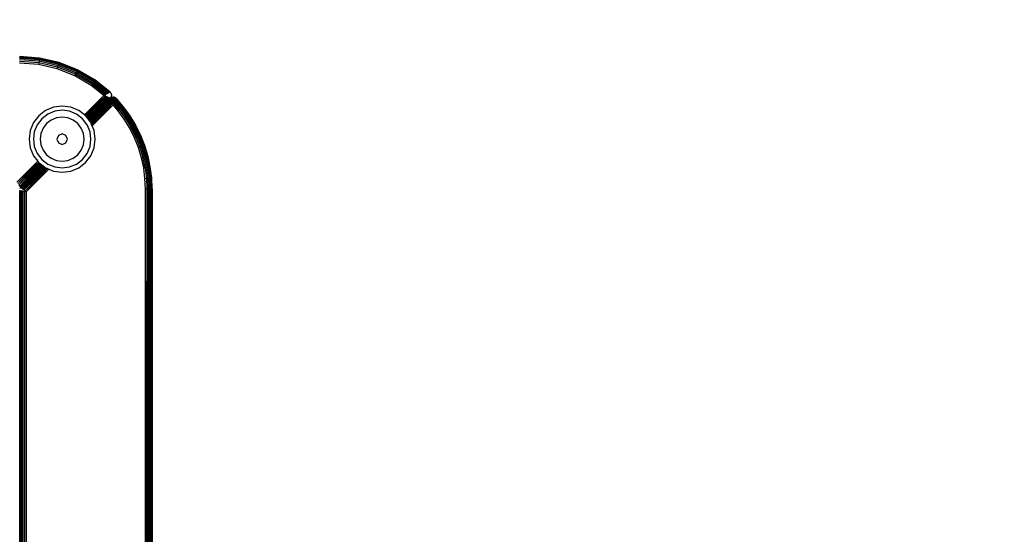
# Model space of a CAD drawing. Units: inches. Extents: x 5070 to 6060, y -3358 to -2722.
# Drawn here: x 5703 to 5726, y -3061 to -3049 of the extents above; entities that cross this region are included whole.
import ezdxf

# ---------------------------------------------------------------- set-up
doc = ezdxf.new("R2010")
doc.units = ezdxf.units.IN
doc.header["$MEASUREMENT"] = 0
doc.layers.add('VP-EQ', color=7, linetype='Continuous', true_color=0x8a3492, plot=False)
doc.styles.get("Standard").update_dxf_attribs({"font": 'arial.ttf'})
doc.dimstyles.get("Standard").update_dxf_attribs({"dimtxt": 14, "dimasz": 20, "dimexe": 20, "dimexo": 50, "dimgap": 20, "dimtad": 0, "dimdec": 0, "dimzin": 0, "dimdsep": 46, "dimtxsty": 'Standard', "dimcen": -0.09, "dimadec": 0, "dimazin": 0, "dimtfac": 1, "dimtdec": 4, "dimtofl": 0, "dimtmove": 0, "dimatfit": 3, "dimfxl": 70, "dimfxlon": 1, "dimtolj": 1, "dimtzin": 0, "dimarcsym": 0})

# ---------------------------------------------------------------- blocks, each defined once
blk = doc.blocks.new('RB2856')
at = {"layer": 'VP-EQ', "color": 0}
for p, q in [((5305.638, -3281.38), (5305.186, -3281.346)), ((5305.637, -3281.385), (5305.186, -3281.351)), ((5305.635, -3281.4), (5305.186, -3281.366)), ((5305.631, -3281.423), (5305.186, -3281.39)), ((5305.627, -3281.454), (5305.186, -3281.421)), ((5305.621, -3281.49), (5305.186, -3281.457)), ((5305.627, -3281.454), (5305.621, -3281.49)), ((5305.631, -3281.423), (5305.627, -3281.454)), ((5306.057, -3281.553), (5305.627, -3281.454)), ((5305.635, -3281.4), (5305.631, -3281.423)), ((5306.066, -3281.523), (5305.631, -3281.423)), ((5305.637, -3281.385), (5305.635, -3281.4)), ((5306.073, -3281.501), (5305.635, -3281.4)), ((5305.638, -3281.38), (5305.637, -3281.385)), ((5306.078, -3281.486), (5305.637, -3281.385)), ((5306.079, -3281.482), (5305.638, -3281.38)), ((5305.615, -3281.528), (5305.186, -3281.496)), ((5305.621, -3281.49), (5305.615, -3281.528)), ((5306.034, -3281.625), (5305.615, -3281.528)), ((5306.046, -3281.588), (5305.621, -3281.49)), ((5306.034, -3281.625), (5306.046, -3281.588)), ((5306.434, -3281.783), (5306.034, -3281.625)), ((5306.046, -3281.588), (5306.057, -3281.553)), ((5306.451, -3281.748), (5306.046, -3281.588)), ((5306.057, -3281.553), (5306.066, -3281.523)), ((5306.467, -3281.716), (5306.057, -3281.553)), ((5306.066, -3281.523), (5306.073, -3281.501)), ((5306.481, -3281.688), (5306.066, -3281.523)), ((5306.073, -3281.501), (5306.078, -3281.486)), ((5306.491, -3281.667), (5306.073, -3281.501)), ((5306.079, -3281.482), (5306.078, -3281.486)), ((5306.498, -3281.653), (5306.078, -3281.486)), ((5306.5, -3281.649), (5306.079, -3281.482)), ((5306.467, -3281.716), (5306.481, -3281.688)), ((5306.481, -3281.688), (5306.491, -3281.667)), ((5306.481, -3281.688), (5306.866, -3281.913)), ((5306.491, -3281.667), (5306.498, -3281.653)), ((5306.491, -3281.667), (5306.88, -3281.894)), ((5306.5, -3281.649), (5306.498, -3281.653)), ((5306.498, -3281.653), (5306.888, -3281.881)), ((5306.891, -3281.877), (5306.5, -3281.649)), ((5306.434, -3281.783), (5306.451, -3281.748)), ((5306.806, -3282), (5306.434, -3281.783)), ((5306.451, -3281.748), (5306.467, -3281.716)), ((5306.451, -3281.748), (5306.828, -3281.968)), ((5306.467, -3281.716), (5306.848, -3281.939)), ((5306.866, -3281.913), (5306.848, -3281.939)), ((5306.88, -3281.894), (5306.866, -3281.913)), ((5307.171, -3282.185), (5306.866, -3281.913)), ((5307.188, -3282.176), (5306.866, -3281.913)), ((5306.866, -3281.913), (5307.209, -3282.165)), ((5306.88, -3281.894), (5306.888, -3281.881)), ((5307.215, -3282.162), (5306.88, -3281.894)), ((5307.209, -3282.165), (5306.88, -3281.894)), ((5306.891, -3281.877), (5306.888, -3281.881)), ((5307.228, -3282.155), (5306.888, -3281.881)), ((5306.888, -3281.881), (5307.215, -3282.162)), ((5307.228, -3282.155), (5306.891, -3281.877)), ((5307.233, -3282.152), (5306.891, -3281.877)), ((5306.806, -3282), (5306.817, -3281.983)), ((5307.093, -3282.227), (5306.806, -3282)), ((5306.817, -3281.983), (5306.828, -3281.968)), ((5306.817, -3281.983), (5306.9, -3282.039)), ((5306.848, -3281.939), (5306.828, -3281.968)), ((5307.118, -3282.213), (5306.828, -3281.968)), ((5306.828, -3281.968), (5307.141, -3282.201)), ((5306.828, -3281.968), (5306.9, -3282.039)), ((5307.16, -3282.191), (5306.848, -3281.939)), ((5307.141, -3282.201), (5306.848, -3281.939)), ((5306.848, -3281.939), (5307.171, -3282.185)), ((5306.9, -3282.039), (5307.093, -3282.227)), ((5306.654, -3282.667), (5307.093, -3282.227)), ((5306.662, -3282.673), (5307.125, -3282.242)), ((5306.681, -3282.688), (5307.125, -3282.242)), ((5306.681, -3282.688), (5307.129, -3282.244)), ((5306.683, -3282.691), (5307.129, -3282.244)), ((5306.686, -3282.695), (5307.142, -3282.251)), ((5306.688, -3282.698), (5307.154, -3282.257)), ((5306.691, -3282.702), (5307.154, -3282.257)), ((5306.699, -3282.712), (5307.154, -3282.257)), ((5306.703, -3282.717), (5307.17, -3282.269)), ((5306.707, -3282.723), (5307.17, -3282.269)), ((5306.709, -3282.725), (5307.177, -3282.275)), ((5306.713, -3282.73), (5307.177, -3282.275)), ((5306.717, -3282.735), (5307.177, -3282.275)), ((5306.719, -3282.738), (5307.183, -3282.281)), ((5306.721, -3282.74), (5307.183, -3282.281)), ((5306.723, -3282.744), (5307.183, -3282.281)), ((5306.727, -3282.748), (5307.204, -3282.281)), ((5306.731, -3282.754), (5307.204, -3282.281)), ((5306.733, -3282.756), (5307.201, -3282.296)), ((5306.735, -3282.759), (5307.201, -3282.296)), ((5307.201, -3282.296), (5306.738, -3282.763)), ((5306.74, -3282.766), (5307.208, -3282.302)), ((5306.742, -3282.768), (5307.208, -3282.302)), ((5306.744, -3282.771), (5307.216, -3282.309)), ((5306.748, -3282.776), (5307.216, -3282.309)), ((5306.751, -3282.78), (5307.216, -3282.309)), ((5306.751, -3282.78), (5307.22, -3282.312)), ((5306.754, -3282.784), (5307.22, -3282.312)), ((5306.756, -3282.786), (5307.224, -3282.317)), ((5306.759, -3282.791), (5307.224, -3282.317)), ((5306.761, -3282.793), (5307.231, -3282.323)), ((5306.763, -3282.796), (5307.231, -3282.323)), ((5306.767, -3282.8), (5307.231, -3282.323)), ((5306.769, -3282.804), (5307.231, -3282.323)), ((5306.772, -3282.808), (5307.243, -3282.337)), ((5306.78, -3282.818), (5307.243, -3282.337)), ((5306.783, -3282.822), (5307.252, -3282.335)), ((5306.783, -3282.822), (5307.243, -3282.337)), ((5306.785, -3282.824), (5307.253, -3282.348)), ((5306.787, -3282.827), (5307.259, -3282.355)), ((5306.793, -3282.834), (5307.259, -3282.355)), ((5306.799, -3282.843), (5307.259, -3282.355)), ((5307.093, -3282.227), (5307.111, -3282.217)), ((5307.125, -3282.242), (5307.093, -3282.227)), ((5307.111, -3282.217), (5307.118, -3282.213)), ((5307.111, -3282.217), (5307.142, -3282.251)), ((5307.118, -3282.213), (5307.141, -3282.201)), ((5307.129, -3282.244), (5307.125, -3282.242)), ((5307.142, -3282.251), (5307.129, -3282.244)), ((5307.16, -3282.191), (5307.141, -3282.201)), ((5307.154, -3282.257), (5307.142, -3282.251)), ((5307.173, -3282.266), (5307.154, -3282.257)), ((5307.167, -3282.187), (5307.16, -3282.191)), ((5307.171, -3282.185), (5307.167, -3282.187)), ((5307.17, -3282.269), (5307.173, -3282.266)), ((5307.171, -3282.185), (5307.188, -3282.176)), ((5307.182, -3282.27), (5307.173, -3282.266)), ((5307.173, -3282.266), (5307.177, -3282.275)), ((5307.177, -3282.275), (5307.182, -3282.27)), ((5307.177, -3282.275), (5307.183, -3282.281)), ((5307.19, -3282.274), (5307.182, -3282.27)), ((5307.183, -3282.281), (5307.19, -3282.274)), ((5307.209, -3282.165), (5307.188, -3282.176)), ((5307.204, -3282.281), (5307.19, -3282.274)), ((5307.212, -3282.285), (5307.201, -3282.296)), ((5307.201, -3282.296), (5307.208, -3282.302)), ((5307.212, -3282.285), (5307.204, -3282.281)), ((5307.208, -3282.302), (5307.218, -3282.288)), ((5307.208, -3282.302), (5307.221, -3282.289)), ((5307.208, -3282.302), (5307.216, -3282.309)), ((5307.209, -3282.165), (5307.215, -3282.162)), ((5307.218, -3282.288), (5307.212, -3282.285)), ((5307.228, -3282.155), (5307.215, -3282.162)), ((5307.216, -3282.309), (5307.231, -3282.294)), ((5307.216, -3282.309), (5307.22, -3282.312)), ((5307.221, -3282.289), (5307.218, -3282.288)), ((5307.22, -3282.312), (5307.236, -3282.301)), ((5307.22, -3282.312), (5307.224, -3282.317)), ((5307.231, -3282.294), (5307.221, -3282.289)), ((5307.224, -3282.317), (5307.237, -3282.303)), ((5307.233, -3282.152), (5307.228, -3282.155)), ((5307.236, -3282.296), (5307.231, -3282.294)), ((5307.231, -3282.323), (5307.242, -3282.313)), ((5307.231, -3282.323), (5307.243, -3282.316)), ((5307.231, -3282.323), (5307.243, -3282.337)), ((5307.233, -3282.152), (5307.248, -3282.17)), ((5307.236, -3282.296), (5307.25, -3282.278)), ((5307.253, -3282.284), (5307.236, -3282.296)), ((5307.253, -3282.287), (5307.236, -3282.296)), ((5307.255, -3282.291), (5307.236, -3282.301)), ((5307.236, -3282.301), (5307.236, -3282.296)), ((5307.237, -3282.303), (5307.255, -3282.291)), ((5307.237, -3282.303), (5307.242, -3282.313)), ((5307.255, -3282.291), (5307.242, -3282.313)), ((5307.242, -3282.313), (5307.258, -3282.304)), ((5307.242, -3282.313), (5307.26, -3282.308)), ((5307.242, -3282.313), (5307.243, -3282.316)), ((5307.243, -3282.316), (5307.26, -3282.308)), ((5307.243, -3282.316), (5307.25, -3282.33)), ((5307.243, -3282.337), (5307.25, -3282.33)), ((5307.248, -3282.17), (5307.259, -3282.19)), ((5307.25, -3282.278), (5307.26, -3282.258)), ((5307.26, -3282.308), (5307.25, -3282.33)), ((5307.25, -3282.33), (5307.252, -3282.335)), ((5307.25, -3282.33), (5307.267, -3282.331)), ((5307.252, -3282.335), (5307.267, -3282.331)), ((5307.252, -3282.335), (5307.257, -3282.344)), ((5307.252, -3282.335), (5307.27, -3282.341)), ((5307.273, -3282.274), (5307.253, -3282.284)), ((5307.253, -3282.287), (5307.274, -3282.278)), ((5307.274, -3282.278), (5307.253, -3282.284)), ((5307.275, -3282.283), (5307.253, -3282.287)), ((5307.253, -3282.287), (5307.253, -3282.284)), ((5307.255, -3282.291), (5307.253, -3282.287)), ((5307.253, -3282.348), (5307.257, -3282.344)), ((5307.253, -3282.348), (5307.259, -3282.355)), ((5307.255, -3282.291), (5307.275, -3282.283)), ((5307.255, -3282.291), (5307.258, -3282.304)), ((5307.255, -3282.291), (5307.277, -3282.298)), ((5307.257, -3282.344), (5307.27, -3282.341)), ((5307.257, -3282.344), (5307.261, -3282.353)), ((5307.258, -3282.304), (5307.277, -3282.298)), ((5307.258, -3282.304), (5307.278, -3282.303)), ((5307.258, -3282.304), (5307.26, -3282.308)), ((5307.259, -3282.19), (5307.264, -3282.212)), ((5307.259, -3282.355), (5307.261, -3282.353)), ((5307.26, -3282.258), (5307.265, -3282.235)), ((5307.278, -3282.303), (5307.26, -3282.308)), ((5307.26, -3282.308), (5307.267, -3282.331)), ((5307.26, -3282.308), (5307.282, -3282.328)), ((5307.27, -3282.341), (5307.261, -3282.353)), ((5307.272, -3282.375), (5307.261, -3282.353)), ((5307.264, -3282.212), (5307.265, -3282.235)), ((5307.267, -3282.331), (5307.282, -3282.328)), ((5307.267, -3282.331), (5307.27, -3282.341)), ((5307.267, -3282.331), (5307.284, -3282.339)), ((5307.27, -3282.341), (5307.284, -3282.339)), ((5307.291, -3282.374), (5307.27, -3282.341)), ((5307.281, -3282.374), (5307.27, -3282.341)), ((5307.296, -3282.27), (5307.273, -3282.274)), ((5307.296, -3282.274), (5307.273, -3282.274)), ((5307.274, -3282.278), (5307.273, -3282.274)), ((5307.274, -3282.278), (5307.296, -3282.274)), ((5307.296, -3282.279), (5307.274, -3282.278)), ((5307.275, -3282.283), (5307.274, -3282.278)), ((5307.275, -3282.283), (5307.296, -3282.279)), ((5307.275, -3282.283), (5307.277, -3282.298)), ((5307.275, -3282.283), (5307.297, -3282.295)), ((5307.277, -3282.298), (5307.297, -3282.295)), ((5307.277, -3282.298), (5307.278, -3282.303)), ((5307.277, -3282.298), (5307.297, -3282.3)), ((5307.297, -3282.3), (5307.278, -3282.303)), ((5307.278, -3282.303), (5307.282, -3282.328)), ((5307.278, -3282.303), (5307.298, -3282.327)), ((5307.282, -3282.328), (5307.298, -3282.327)), ((5307.282, -3282.328), (5307.284, -3282.339)), ((5307.282, -3282.328), (5307.299, -3282.338)), ((5307.284, -3282.339), (5307.299, -3282.338)), ((5307.301, -3282.374), (5307.284, -3282.339)), ((5307.291, -3282.374), (5307.284, -3282.339)), ((5307.319, -3282.27), (5307.296, -3282.27)), ((5307.296, -3282.274), (5307.296, -3282.27)), ((5307.296, -3282.274), (5307.318, -3282.274)), ((5307.296, -3282.279), (5307.296, -3282.274)), ((5307.296, -3282.279), (5307.297, -3282.295)), ((5307.296, -3282.279), (5307.318, -3282.279)), ((5307.297, -3282.295), (5307.297, -3282.3)), ((5307.297, -3282.295), (5307.317, -3282.295)), ((5307.316, -3282.301), (5307.297, -3282.3)), ((5307.297, -3282.3), (5307.298, -3282.327)), ((5307.298, -3282.327), (5307.299, -3282.338)), ((5307.298, -3282.327), (5307.314, -3282.327)), ((5307.299, -3282.338), (5307.313, -3282.338)), ((5307.301, -3282.374), (5307.299, -3282.338)), ((5307.31, -3282.374), (5307.313, -3282.338)), ((5307.314, -3282.327), (5307.313, -3282.338)), ((5307.32, -3282.374), (5307.313, -3282.338)), ((5307.313, -3282.338), (5307.328, -3282.34)), ((5307.316, -3282.301), (5307.314, -3282.327)), ((5307.314, -3282.327), (5307.328, -3282.34)), ((5307.314, -3282.327), (5307.33, -3282.329)), ((5307.317, -3282.295), (5307.316, -3282.301)), ((5307.335, -3282.304), (5307.316, -3282.301)), ((5307.316, -3282.301), (5307.33, -3282.329)), ((5307.318, -3282.279), (5307.317, -3282.295)), ((5307.317, -3282.295), (5307.335, -3282.304)), ((5307.317, -3282.295), (5307.336, -3282.299)), ((5307.318, -3282.274), (5307.319, -3282.27)), ((5307.339, -3282.284), (5307.318, -3282.274)), ((5307.318, -3282.274), (5307.34, -3282.279)), ((5307.318, -3282.279), (5307.318, -3282.274)), ((5307.318, -3282.279), (5307.336, -3282.299)), ((5307.318, -3282.279), (5307.339, -3282.284)), ((5307.341, -3282.276), (5307.319, -3282.27)), ((5307.34, -3282.279), (5307.319, -3282.27)), ((5307.32, -3282.374), (5307.328, -3282.34)), ((5307.33, -3282.329), (5307.328, -3282.34)), ((5307.33, -3282.375), (5307.328, -3282.34)), ((5307.328, -3282.34), (5307.342, -3282.342)), ((5307.335, -3282.304), (5307.33, -3282.329)), ((5307.33, -3282.329), (5307.342, -3282.342)), ((5307.33, -3282.329), (5307.346, -3282.332)), ((5307.33, -3282.375), (5307.342, -3282.342)), ((5307.33, -3282.375), (5307.35, -3282.355)), ((5307.336, -3282.299), (5307.335, -3282.304)), ((5307.353, -3282.31), (5307.335, -3282.304)), ((5307.335, -3282.304), (5307.346, -3282.332)), ((5307.339, -3282.284), (5307.336, -3282.299)), ((5307.336, -3282.299), (5307.353, -3282.31)), ((5307.336, -3282.299), (5307.355, -3282.306)), ((5307.339, -3282.284), (5307.34, -3282.279)), ((5307.339, -3282.284), (5307.355, -3282.306)), ((5307.339, -3282.284), (5307.359, -3282.293)), ((5307.35, -3282.355), (5307.339, -3282.376)), ((5307.34, -3282.279), (5307.341, -3282.276)), ((5307.359, -3282.293), (5307.34, -3282.279)), ((5307.34, -3282.279), (5307.36, -3282.289)), ((5307.361, -3282.286), (5307.341, -3282.276)), ((5307.36, -3282.289), (5307.341, -3282.276)), ((5307.346, -3282.332), (5307.342, -3282.342)), ((5307.35, -3282.355), (5307.342, -3282.342)), ((5307.342, -3282.342), (5307.355, -3282.346)), ((5307.353, -3282.31), (5307.346, -3282.332)), ((5307.346, -3282.332), (5307.369, -3282.319)), ((5307.346, -3282.332), (5307.355, -3282.346)), ((5307.359, -3282.338), (5307.346, -3282.332)), ((5307.355, -3282.346), (5307.35, -3282.355)), ((5307.355, -3282.306), (5307.353, -3282.31)), ((5307.353, -3282.31), (5307.369, -3282.319)), ((5307.359, -3282.293), (5307.355, -3282.306)), ((5307.355, -3282.306), (5307.369, -3282.319)), ((5307.355, -3282.306), (5307.371, -3282.315)), ((5307.359, -3282.338), (5307.355, -3282.346)), ((5307.49, -3282.517), (5307.355, -3282.346)), ((5307.355, -3282.346), (5307.421, -3282.413)), ((5307.359, -3282.293), (5307.36, -3282.289)), ((5307.359, -3282.293), (5307.371, -3282.315)), ((5307.359, -3282.293), (5307.376, -3282.306)), ((5307.369, -3282.319), (5307.359, -3282.338)), ((5307.421, -3282.413), (5307.359, -3282.338)), ((5307.359, -3282.338), (5307.456, -3282.433)), ((5307.359, -3282.338), (5307.508, -3282.502)), ((5307.36, -3282.289), (5307.361, -3282.286)), ((5307.376, -3282.306), (5307.36, -3282.289)), ((5307.36, -3282.289), (5307.379, -3282.301)), ((5307.379, -3282.301), (5307.361, -3282.286)), ((5307.371, -3282.315), (5307.369, -3282.319)), ((5307.369, -3282.319), (5307.414, -3282.364)), ((5307.456, -3282.433), (5307.369, -3282.319)), ((5307.376, -3282.306), (5307.371, -3282.315)), ((5307.414, -3282.364), (5307.371, -3282.315)), ((5307.379, -3282.301), (5307.376, -3282.306)), ((5307.376, -3282.306), (5307.422, -3282.355)), ((5307.462, -3282.414), (5307.376, -3282.306)), ((5307.422, -3282.355), (5307.379, -3282.301)), ((5307.414, -3282.364), (5307.462, -3282.414)), ((5307.422, -3282.355), (5307.445, -3282.382)), ((5305.775, -3282.568), (5305.619, -3282.687)), ((5305.956, -3282.493), (5305.775, -3282.568)), ((5305.981, -3282.587), (5305.823, -3282.652)), ((5306.15, -3282.468), (5305.956, -3282.493)), ((5306.15, -3282.565), (5305.981, -3282.587)), ((5306.344, -3282.493), (5306.15, -3282.468)), ((5306.319, -3282.587), (5306.15, -3282.565)), ((5306.476, -3282.652), (5306.319, -3282.587)), ((5306.525, -3282.568), (5306.344, -3282.493)), ((5306.654, -3282.667), (5306.525, -3282.568)), ((5306.803, -3282.851), (5307.272, -3282.375)), ((5306.803, -3282.851), (5307.274, -3282.379)), ((5306.808, -3282.864), (5307.274, -3282.379)), ((5306.81, -3282.87), (5307.274, -3282.379)), ((5306.812, -3282.874), (5307.274, -3282.379)), ((5306.814, -3282.877), (5307.28, -3282.392)), ((5306.816, -3282.883), (5307.289, -3282.41)), ((5306.826, -3282.908), (5307.289, -3282.41)), ((5306.826, -3282.908), (5307.29, -3282.413)), ((5307.304, -3282.441), (5306.83, -3282.916)), ((5307.272, -3282.375), (5307.274, -3282.379)), ((5307.272, -3282.375), (5307.276, -3282.375)), ((5307.276, -3282.375), (5307.274, -3282.379)), ((5307.274, -3282.379), (5307.28, -3282.392)), ((5307.285, -3282.384), (5307.274, -3282.379)), ((5307.276, -3282.375), (5307.281, -3282.374)), ((5307.28, -3282.392), (5307.289, -3282.41)), ((5307.28, -3282.392), (5307.287, -3282.392)), ((5307.281, -3282.374), (5307.291, -3282.374)), ((5307.285, -3282.384), (5307.281, -3282.374)), ((5307.294, -3282.392), (5307.285, -3282.384)), ((5307.287, -3282.392), (5307.285, -3282.384)), ((5307.287, -3282.392), (5307.289, -3282.41)), ((5307.287, -3282.392), (5307.298, -3282.413)), ((5307.287, -3282.392), (5307.294, -3282.392)), ((5307.287, -3282.392), (5307.291, -3282.392)), ((5307.289, -3282.41), (5307.29, -3282.413)), ((5307.289, -3282.41), (5307.294, -3282.413)), ((5307.29, -3282.413), (5307.304, -3282.441)), ((5307.29, -3282.413), (5307.294, -3282.413)), ((5307.301, -3282.392), (5307.291, -3282.374)), ((5307.291, -3282.374), (5307.301, -3282.374)), ((5307.294, -3282.392), (5307.291, -3282.374)), ((5307.291, -3282.392), (5307.295, -3282.396)), ((5307.294, -3282.392), (5307.301, -3282.392)), ((5307.294, -3282.392), (5307.295, -3282.396)), ((5307.304, -3282.441), (5307.294, -3282.413)), ((5307.294, -3282.413), (5307.298, -3282.413)), ((5307.295, -3282.396), (5307.298, -3282.413)), ((5307.295, -3282.396), (5307.302, -3282.404)), ((5307.304, -3282.441), (5307.298, -3282.413)), ((5307.298, -3282.413), (5307.303, -3282.413)), ((5307.301, -3282.374), (5307.31, -3282.374)), ((5307.301, -3282.392), (5307.301, -3282.374)), ((5307.301, -3282.392), (5307.309, -3282.392)), ((5307.301, -3282.392), (5307.302, -3282.404)), ((5307.302, -3282.404), (5307.303, -3282.413)), ((5307.302, -3282.404), (5307.307, -3282.41)), ((5307.303, -3282.413), (5307.307, -3282.413)), ((5307.304, -3282.441), (5307.303, -3282.413)), ((5307.304, -3282.441), (5307.307, -3282.413)), ((5307.304, -3282.441), (5307.313, -3282.417)), ((5307.316, -3282.42), (5307.304, -3282.441)), ((5307.307, -3282.444), (5307.304, -3282.441)), ((5307.309, -3282.392), (5307.307, -3282.41)), ((5307.307, -3282.41), (5307.307, -3282.413)), ((5307.307, -3282.41), (5307.311, -3282.414)), ((5307.307, -3282.413), (5307.311, -3282.414)), ((5307.417, -3282.575), (5307.307, -3282.444)), ((5307.307, -3282.444), (5307.443, -3282.554)), ((5307.309, -3282.392), (5307.31, -3282.374)), ((5307.309, -3282.392), (5307.316, -3282.392)), ((5307.316, -3282.392), (5307.31, -3282.374)), ((5307.31, -3282.374), (5307.32, -3282.374)), ((5307.316, -3282.392), (5307.311, -3282.414)), ((5307.311, -3282.414), (5307.315, -3282.414)), ((5307.313, -3282.417), (5307.311, -3282.414)), ((5307.316, -3282.392), (5307.315, -3282.414)), ((5307.323, -3282.393), (5307.315, -3282.414)), ((5307.33, -3282.393), (5307.315, -3282.414)), ((5307.315, -3282.414), (5307.318, -3282.415)), ((5307.316, -3282.42), (5307.315, -3282.414)), ((5307.316, -3282.392), (5307.32, -3282.374)), ((5307.316, -3282.392), (5307.323, -3282.393)), ((5307.318, -3282.415), (5307.316, -3282.42)), ((5307.33, -3282.393), (5307.318, -3282.415)), ((5307.318, -3282.415), (5307.423, -3282.525)), ((5307.323, -3282.393), (5307.32, -3282.374)), ((5307.32, -3282.374), (5307.33, -3282.375)), ((5307.323, -3282.393), (5307.33, -3282.375)), ((5307.323, -3282.393), (5307.337, -3282.381)), ((5307.33, -3282.393), (5307.323, -3282.393)), ((5307.339, -3282.376), (5307.33, -3282.375)), ((5307.337, -3282.381), (5307.33, -3282.375)), ((5307.337, -3282.381), (5307.33, -3282.393)), ((5307.447, -3282.551), (5307.33, -3282.393)), ((5307.33, -3282.393), (5307.423, -3282.48)), ((5307.33, -3282.393), (5307.468, -3282.534)), ((5307.423, -3282.525), (5307.33, -3282.393)), ((5307.339, -3282.376), (5307.337, -3282.381)), ((5307.339, -3282.376), (5307.49, -3282.517)), ((5307.423, -3282.48), (5307.339, -3282.376)), ((5307.443, -3282.554), (5307.417, -3282.575)), ((5307.557, -3282.768), (5307.417, -3282.575)), ((5307.421, -3282.413), (5307.508, -3282.502)), ((5307.468, -3282.534), (5307.423, -3282.48)), ((5307.423, -3282.525), (5307.433, -3282.54)), ((5307.433, -3282.54), (5307.447, -3282.551)), ((5307.443, -3282.554), (5307.433, -3282.54)), ((5307.447, -3282.551), (5307.443, -3282.554)), ((5307.443, -3282.554), (5307.585, -3282.75)), ((5307.534, -3282.481), (5307.445, -3282.382)), ((5307.531, -3282.484), (5307.445, -3282.382)), ((5307.468, -3282.534), (5307.447, -3282.551)), ((5307.508, -3282.502), (5307.456, -3282.433)), ((5307.522, -3282.491), (5307.462, -3282.414)), ((5307.49, -3282.517), (5307.468, -3282.534)), ((5307.468, -3282.534), (5307.612, -3282.732)), ((5307.508, -3282.502), (5307.49, -3282.517)), ((5307.49, -3282.517), (5307.635, -3282.716)), ((5307.522, -3282.491), (5307.508, -3282.502)), ((5307.508, -3282.502), (5307.655, -3282.703)), ((5307.531, -3282.484), (5307.522, -3282.491)), ((5307.522, -3282.491), (5307.67, -3282.693)), ((5307.531, -3282.484), (5307.534, -3282.481)), ((5307.531, -3282.484), (5307.679, -3282.687)), ((5307.682, -3282.685), (5307.534, -3282.481)), ((5305.619, -3282.687), (5305.5, -3282.843)), ((5305.688, -3282.756), (5305.585, -3282.891)), ((5305.823, -3282.652), (5305.688, -3282.756)), ((5305.9, -3282.785), (5305.797, -3282.864)), ((5306.02, -3282.735), (5305.9, -3282.785)), ((5306.15, -3282.718), (5306.02, -3282.735)), ((5306.279, -3282.735), (5306.15, -3282.718)), ((5306.399, -3282.785), (5306.279, -3282.735)), ((5306.503, -3282.864), (5306.399, -3282.785)), ((5306.611, -3282.756), (5306.476, -3282.652)), ((5306.715, -3282.891), (5306.611, -3282.756)), ((5306.662, -3282.673), (5306.654, -3282.667)), ((5306.681, -3282.688), (5306.662, -3282.673)), ((5306.683, -3282.691), (5306.681, -3282.688)), ((5306.686, -3282.695), (5306.683, -3282.691)), ((5306.688, -3282.698), (5306.686, -3282.695)), ((5306.691, -3282.702), (5306.688, -3282.698)), ((5306.699, -3282.712), (5306.691, -3282.702)), ((5306.703, -3282.717), (5306.699, -3282.712)), ((5306.707, -3282.723), (5306.703, -3282.717)), ((5306.709, -3282.725), (5306.707, -3282.723)), ((5306.713, -3282.73), (5306.709, -3282.725)), ((5306.717, -3282.735), (5306.713, -3282.73)), ((5306.719, -3282.738), (5306.717, -3282.735)), ((5306.721, -3282.74), (5306.719, -3282.738)), ((5306.723, -3282.744), (5306.721, -3282.74)), ((5306.727, -3282.748), (5306.723, -3282.744)), ((5306.731, -3282.754), (5306.727, -3282.748)), ((5306.733, -3282.756), (5306.731, -3282.754)), ((5306.735, -3282.759), (5306.733, -3282.756)), ((5306.738, -3282.763), (5306.735, -3282.759)), ((5306.74, -3282.766), (5306.738, -3282.763)), ((5306.742, -3282.768), (5306.74, -3282.766)), ((5306.744, -3282.771), (5306.742, -3282.768)), ((5306.748, -3282.776), (5306.744, -3282.771)), ((5306.751, -3282.78), (5306.748, -3282.776)), ((5306.754, -3282.784), (5306.751, -3282.78)), ((5306.756, -3282.786), (5306.754, -3282.784)), ((5306.759, -3282.791), (5306.756, -3282.786)), ((5306.761, -3282.793), (5306.759, -3282.791)), ((5306.763, -3282.796), (5306.761, -3282.793)), ((5306.767, -3282.8), (5306.763, -3282.796)), ((5306.769, -3282.804), (5306.767, -3282.8)), ((5306.772, -3282.808), (5306.769, -3282.804)), ((5306.78, -3282.818), (5306.772, -3282.808)), ((5307.557, -3282.768), (5307.585, -3282.75)), ((5307.681, -3282.972), (5307.557, -3282.768)), ((5307.585, -3282.75), (5307.612, -3282.732)), ((5307.585, -3282.75), (5307.711, -3282.956)), ((5307.612, -3282.732), (5307.635, -3282.716)), ((5307.612, -3282.732), (5307.738, -3282.941)), ((5307.635, -3282.716), (5307.655, -3282.703)), ((5307.635, -3282.716), (5307.763, -3282.927)), ((5307.655, -3282.703), (5307.67, -3282.693)), ((5307.655, -3282.703), (5307.784, -3282.916)), ((5307.67, -3282.693), (5307.679, -3282.687)), ((5307.67, -3282.693), (5307.8, -3282.907)), ((5307.682, -3282.685), (5307.679, -3282.687)), ((5307.679, -3282.687), (5307.808, -3282.903)), ((5307.813, -3282.9), (5307.682, -3282.685)), ((5305.425, -3283.023), (5305.4, -3283.218)), ((5305.5, -3282.843), (5305.425, -3283.023)), ((5305.585, -3282.891), (5305.519, -3283.049)), ((5305.717, -3282.968), (5305.667, -3283.088)), ((5305.797, -3282.864), (5305.717, -3282.968)), ((5306.582, -3282.968), (5306.503, -3282.864)), ((5306.632, -3283.088), (5306.582, -3282.968)), ((5306.78, -3283.049), (5306.715, -3282.891)), ((5306.783, -3282.822), (5306.78, -3282.818)), ((5306.785, -3282.824), (5306.783, -3282.822)), ((5306.787, -3282.827), (5306.785, -3282.824)), ((5306.793, -3282.834), (5306.787, -3282.827)), ((5306.799, -3282.843), (5306.793, -3282.834)), ((5306.803, -3282.851), (5306.799, -3282.843)), ((5306.808, -3282.864), (5306.803, -3282.851)), ((5306.81, -3282.87), (5306.808, -3282.864)), ((5306.812, -3282.874), (5306.81, -3282.87)), ((5306.814, -3282.877), (5306.812, -3282.874)), ((5306.816, -3282.883), (5306.814, -3282.877)), ((5306.826, -3282.908), (5306.816, -3282.883)), ((5306.83, -3282.916), (5306.826, -3282.908)), ((5306.874, -3283.023), (5306.83, -3282.916)), ((5306.9, -3283.218), (5306.874, -3283.023)), ((5307.681, -3282.972), (5307.711, -3282.956)), ((5307.788, -3283.187), (5307.681, -3282.972)), ((5307.711, -3282.956), (5307.738, -3282.941)), ((5307.818, -3283.173), (5307.711, -3282.956)), ((5307.738, -3282.941), (5307.763, -3282.927)), ((5307.847, -3283.16), (5307.738, -3282.941)), ((5307.763, -3282.927), (5307.784, -3282.916)), ((5307.873, -3283.149), (5307.763, -3282.927)), ((5307.784, -3282.916), (5307.8, -3282.907)), ((5307.895, -3283.139), (5307.784, -3282.916)), ((5307.8, -3282.907), (5307.808, -3282.903)), ((5307.911, -3283.132), (5307.8, -3282.907)), ((5307.808, -3282.903), (5307.813, -3282.9)), ((5307.808, -3282.903), (5307.92, -3283.128)), ((5307.925, -3283.125), (5307.813, -3282.9)), ((5305.4, -3283.218), (5305.425, -3283.412)), ((5305.519, -3283.049), (5305.497, -3283.217)), ((5305.497, -3283.217), (5305.519, -3283.386)), ((5305.667, -3283.088), (5305.65, -3283.217)), ((5305.65, -3283.217), (5305.667, -3283.347)), ((5306.065, -3283.133), (5306.03, -3283.217)), ((5306.03, -3283.217), (5306.065, -3283.302)), ((5306.15, -3283.098), (5306.065, -3283.133)), ((5306.234, -3283.133), (5306.15, -3283.098)), ((5306.269, -3283.217), (5306.234, -3283.133)), ((5306.234, -3283.302), (5306.269, -3283.217)), ((5306.649, -3283.217), (5306.632, -3283.088)), ((5306.632, -3283.347), (5306.649, -3283.217)), ((5306.802, -3283.217), (5306.78, -3283.049)), ((5306.78, -3283.386), (5306.802, -3283.217)), ((5306.874, -3283.412), (5306.9, -3283.218)), ((5307.788, -3283.187), (5307.818, -3283.173)), ((5307.876, -3283.409), (5307.788, -3283.187)), ((5307.818, -3283.173), (5307.847, -3283.16)), ((5307.818, -3283.173), (5307.908, -3283.398)), ((5307.847, -3283.16), (5307.873, -3283.149)), ((5307.847, -3283.16), (5307.938, -3283.387)), ((5307.873, -3283.149), (5307.895, -3283.139)), ((5307.873, -3283.149), (5307.965, -3283.378)), ((5307.895, -3283.139), (5307.911, -3283.132)), ((5307.895, -3283.139), (5307.987, -3283.37)), ((5307.911, -3283.132), (5307.92, -3283.128)), ((5307.911, -3283.132), (5308.004, -3283.364)), ((5307.925, -3283.125), (5307.92, -3283.128)), ((5307.92, -3283.128), (5308.014, -3283.361)), ((5308.018, -3283.359), (5307.925, -3283.125)), ((5305.425, -3283.412), (5305.5, -3283.593)), ((5305.519, -3283.386), (5305.585, -3283.544)), ((5305.667, -3283.347), (5305.717, -3283.467)), ((5305.717, -3283.467), (5305.797, -3283.57)), ((5306.065, -3283.302), (5306.15, -3283.337)), ((5306.15, -3283.337), (5306.234, -3283.302)), ((5306.503, -3283.57), (5306.582, -3283.467)), ((5306.582, -3283.467), (5306.632, -3283.347)), ((5306.715, -3283.544), (5306.78, -3283.386)), ((5306.799, -3283.593), (5306.874, -3283.412)), ((5307.876, -3283.409), (5307.908, -3283.398)), ((5307.945, -3283.638), (5307.876, -3283.409)), ((5307.908, -3283.398), (5307.938, -3283.387)), ((5307.908, -3283.398), (5307.978, -3283.629)), ((5307.938, -3283.387), (5307.965, -3283.378)), ((5307.938, -3283.387), (5308.008, -3283.622)), ((5307.965, -3283.378), (5307.987, -3283.37)), ((5307.965, -3283.378), (5308.036, -3283.614)), ((5307.987, -3283.37), (5308.004, -3283.364)), ((5307.987, -3283.37), (5308.059, -3283.609)), ((5308.004, -3283.364), (5308.014, -3283.361)), ((5308.004, -3283.364), (5308.076, -3283.604)), ((5308.018, -3283.359), (5308.014, -3283.361)), ((5308.014, -3283.361), (5308.086, -3283.602)), ((5308.091, -3283.6), (5308.018, -3283.359)), ((5305.5, -3283.593), (5305.599, -3283.721)), ((5305.585, -3283.544), (5305.688, -3283.679)), ((5305.688, -3283.679), (5305.823, -3283.783)), ((5305.797, -3283.57), (5305.9, -3283.65)), ((5305.9, -3283.65), (5306.02, -3283.7)), ((5306.02, -3283.7), (5306.15, -3283.717)), ((5306.15, -3283.717), (5306.279, -3283.7)), ((5306.279, -3283.7), (5306.399, -3283.65)), ((5306.399, -3283.65), (5306.503, -3283.57)), ((5306.476, -3283.783), (5306.611, -3283.679)), ((5306.611, -3283.679), (5306.715, -3283.544)), ((5306.68, -3283.748), (5306.799, -3283.593)), ((5307.945, -3283.638), (5307.978, -3283.629)), ((5307.995, -3283.872), (5307.945, -3283.638)), ((5307.978, -3283.629), (5308.008, -3283.622)), ((5308.028, -3283.866), (5307.978, -3283.629)), ((5308.008, -3283.622), (5308.036, -3283.614)), ((5308.059, -3283.861), (5308.008, -3283.622)), ((5308.036, -3283.614), (5308.059, -3283.609)), ((5308.087, -3283.856), (5308.036, -3283.614)), ((5308.059, -3283.609), (5308.076, -3283.604)), ((5308.111, -3283.852), (5308.059, -3283.609)), ((5308.076, -3283.604), (5308.086, -3283.602)), ((5308.129, -3283.849), (5308.076, -3283.604)), ((5308.086, -3283.602), (5308.091, -3283.6)), ((5308.086, -3283.602), (5308.138, -3283.847)), ((5308.143, -3283.847), (5308.091, -3283.6)), ((5305.124, -3284.196), (5305.599, -3283.721)), ((5305.148, -3284.227), (5305.602, -3283.725)), ((5305.148, -3284.227), (5305.623, -3283.751)), ((5305.17, -3284.256), (5305.629, -3283.755)), ((5305.17, -3284.256), (5305.633, -3283.759)), ((5305.652, -3283.773), (5305.17, -3284.256)), ((5305.657, -3283.777), (5305.189, -3284.281)), ((5305.664, -3283.782), (5305.189, -3284.281)), ((5305.673, -3283.789), (5305.189, -3284.281)), ((5305.189, -3284.281), (5305.677, -3283.792)), ((5305.197, -3284.291), (5305.679, -3283.794)), ((5305.679, -3283.794), (5305.203, -3284.3)), ((5305.203, -3284.3), (5305.692, -3283.804)), ((5305.203, -3284.3), (5305.698, -3283.808)), ((5305.209, -3284.307), (5305.698, -3283.808)), ((5305.209, -3284.307), (5305.706, -3283.814)), ((5305.708, -3283.816), (5305.213, -3284.312)), ((5305.713, -3283.819), (5305.213, -3284.312)), ((5305.216, -3284.316), (5305.713, -3283.819)), ((5305.716, -3283.822), (5305.216, -3284.316)), ((5305.716, -3283.822), (5305.218, -3284.321)), ((5305.719, -3283.824), (5305.218, -3284.321)), ((5305.723, -3283.828), (5305.218, -3284.321)), ((5305.725, -3283.829), (5305.227, -3284.328)), ((5305.227, -3284.328), (5305.728, -3283.831)), ((5305.733, -3283.836), (5305.227, -3284.328)), ((5305.737, -3283.838), (5305.227, -3284.328)), ((5305.74, -3283.84), (5305.241, -3284.339)), ((5305.241, -3284.339), (5305.752, -3283.849)), ((5305.241, -3284.339), (5305.755, -3283.852)), ((5305.26, -3284.353), (5305.759, -3283.855)), ((5305.768, -3283.862), (5305.26, -3284.353)), ((5305.779, -3283.869), (5305.26, -3284.353)), ((5305.783, -3283.871), (5305.283, -3284.37)), ((5305.799, -3283.877), (5305.283, -3284.37)), ((5305.806, -3283.88), (5305.283, -3284.37)), ((5305.811, -3283.882), (5305.283, -3284.37)), ((5305.815, -3283.884), (5305.308, -3284.39)), ((5305.308, -3284.39), (5305.845, -3283.896)), ((5305.848, -3283.897), (5305.335, -3284.41)), ((5305.599, -3283.721), (5305.602, -3283.725)), ((5305.602, -3283.725), (5305.619, -3283.748)), ((5305.619, -3283.748), (5305.623, -3283.751)), ((5305.623, -3283.751), (5305.629, -3283.755)), ((5305.629, -3283.755), (5305.633, -3283.759)), ((5305.633, -3283.759), (5305.652, -3283.773)), ((5305.652, -3283.773), (5305.657, -3283.777)), ((5305.657, -3283.777), (5305.664, -3283.782)), ((5305.664, -3283.782), (5305.673, -3283.789)), ((5305.673, -3283.789), (5305.677, -3283.792)), ((5305.677, -3283.792), (5305.679, -3283.794)), ((5305.679, -3283.794), (5305.692, -3283.804)), ((5305.692, -3283.804), (5305.698, -3283.808)), ((5305.698, -3283.808), (5305.706, -3283.814)), ((5305.706, -3283.814), (5305.708, -3283.816)), ((5305.708, -3283.816), (5305.713, -3283.819)), ((5305.713, -3283.819), (5305.716, -3283.822)), ((5305.716, -3283.822), (5305.719, -3283.824)), ((5305.719, -3283.824), (5305.723, -3283.828)), ((5305.723, -3283.828), (5305.728, -3283.831)), ((5305.728, -3283.831), (5305.733, -3283.836)), ((5305.733, -3283.836), (5305.737, -3283.838)), ((5305.737, -3283.838), (5305.74, -3283.84)), ((5305.74, -3283.84), (5305.752, -3283.849)), ((5305.752, -3283.849), (5305.755, -3283.852)), ((5305.755, -3283.852), (5305.759, -3283.855)), ((5305.759, -3283.855), (5305.768, -3283.862)), ((5305.768, -3283.862), (5305.775, -3283.867)), ((5305.775, -3283.867), (5305.779, -3283.869)), ((5305.779, -3283.869), (5305.783, -3283.871)), ((5305.783, -3283.871), (5305.799, -3283.877)), ((5305.799, -3283.877), (5305.806, -3283.88)), ((5305.806, -3283.88), (5305.811, -3283.882)), ((5305.811, -3283.882), (5305.815, -3283.884)), ((5305.815, -3283.884), (5305.845, -3283.896)), ((5305.823, -3283.783), (5305.981, -3283.848)), ((5305.845, -3283.896), (5305.848, -3283.897)), ((5305.848, -3283.897), (5305.956, -3283.942)), ((5305.981, -3283.848), (5306.15, -3283.87)), ((5306.15, -3283.87), (5306.319, -3283.848)), ((5306.319, -3283.848), (5306.476, -3283.783)), ((5306.344, -3283.942), (5306.525, -3283.867)), ((5306.525, -3283.867), (5306.68, -3283.748)), ((5307.995, -3283.872), (5308.028, -3283.866)), ((5308.025, -3284.109), (5307.995, -3283.872)), ((5308.028, -3283.866), (5308.059, -3283.861)), ((5308.028, -3283.866), (5308.059, -3284.106)), ((5308.059, -3283.861), (5308.087, -3283.856)), ((5308.059, -3283.861), (5308.09, -3284.103)), ((5308.087, -3283.856), (5308.111, -3283.852)), ((5308.087, -3283.856), (5308.118, -3284.101)), ((5308.111, -3283.852), (5308.129, -3283.849)), ((5308.111, -3283.852), (5308.142, -3284.099)), ((5308.129, -3283.849), (5308.138, -3283.847)), ((5308.129, -3283.849), (5308.16, -3284.098)), ((5308.143, -3283.847), (5308.138, -3283.847)), ((5308.138, -3283.847), (5308.17, -3284.097)), ((5308.175, -3284.096), (5308.143, -3283.847)), ((5305.956, -3283.942), (5306.15, -3283.968)), ((5306.15, -3283.968), (5306.344, -3283.942)), ((5308.025, -3284.109), (5308.059, -3284.106)), ((5308.035, -3284.348), (5308.025, -3284.109)), ((5308.059, -3284.106), (5308.09, -3284.103)), ((5308.059, -3284.106), (5308.069, -3284.348)), ((5308.09, -3284.103), (5308.118, -3284.101)), ((5308.1, -3284.348), (5308.09, -3284.103)), ((5308.118, -3284.101), (5308.142, -3284.099)), ((5308.129, -3284.348), (5308.118, -3284.101)), ((5308.142, -3284.099), (5308.16, -3284.098)), ((5308.153, -3284.348), (5308.142, -3284.099)), ((5308.16, -3284.098), (5308.17, -3284.097)), ((5308.17, -3284.348), (5308.16, -3284.098)), ((5308.175, -3284.096), (5308.17, -3284.097)), ((5308.17, -3284.097), (5308.18, -3284.348)), ((5308.185, -3284.348), (5308.175, -3284.096)), ((5305.17, -3284.256), (5305.189, -3284.281)), ((5305.2, -3284.329), (5305.183, -3284.338)), ((5305.189, -3284.281), (5305.197, -3284.291)), ((5305.197, -3284.291), (5305.203, -3284.3)), ((5305.216, -3284.316), (5305.2, -3284.329)), ((5305.203, -3284.3), (5305.209, -3284.307)), ((5305.209, -3284.307), (5305.213, -3284.312)), ((5305.213, -3284.312), (5305.216, -3284.316)), ((5305.218, -3284.321), (5305.216, -3284.316)), ((5305.227, -3284.328), (5305.218, -3284.321)), ((5305.241, -3284.339), (5305.227, -3284.328)), ((5305.26, -3284.353), (5305.241, -3284.339)), ((5305.283, -3284.37), (5305.26, -3284.353)), ((5305.308, -3284.39), (5305.283, -3284.37)), ((5308.035, -3284.348), (5308.069, -3284.348)), ((5308.069, -3284.348), (5308.035, -3299.536)), ((5308.035, -3299.536), (5308.035, -3284.348)), ((5308.069, -3284.348), (5308.074, -3299.536)), ((5308.069, -3284.348), (5308.1, -3284.348)), ((5308.1, -3284.348), (5308.074, -3299.536)), ((5308.1, -3284.348), (5308.105, -3291.942)), ((5308.1, -3284.348), (5308.107, -3284.348)), ((5308.107, -3284.348), (5308.11, -3284.39)), ((5308.107, -3284.348), (5308.11, -3284.348)), ((5308.11, -3284.348), (5308.129, -3284.348)), ((5308.11, -3284.39), (5308.11, -3284.348)), ((5308.129, -3284.348), (5308.12, -3291.942)), ((5308.129, -3284.348), (5308.141, -3299.536)), ((5308.129, -3284.348), (5308.141, -3284.348)), ((5308.141, -3284.348), (5308.141, -3299.536)), ((5308.141, -3284.348), (5308.165, -3299.536)), ((5308.141, -3284.348), (5308.153, -3284.348)), ((5308.153, -3284.348), (5308.165, -3284.348)), ((5308.153, -3284.348), (5308.159, -3291.942)), ((5308.165, -3284.348), (5308.17, -3284.348)), ((5308.165, -3284.348), (5308.167, -3286.984)), ((5308.17, -3284.348), (5308.167, -3286.984)), ((5308.17, -3284.348), (5308.18, -3284.348)), ((5308.18, -3284.348), (5308.175, -3291.744)), ((5308.18, -3284.348), (5308.18, -3299.536)), ((5308.18, -3284.348), (5308.185, -3299.536)), ((5308.18, -3284.348), (5308.185, -3284.348)), ((5308.185, -3284.348), (5308.185, -3299.536)), ((5305.19, -3284.39), (5305.185, -3284.389)), ((5305.197, -3284.391), (5305.19, -3284.39)), ((5305.19, -3299.494), (5305.19, -3284.39)), ((5305.197, -3299.493), (5305.197, -3284.391)), ((5305.2, -3284.391), (5305.197, -3284.391)), ((5305.2, -3299.493), (5305.2, -3284.391)), ((5305.205, -3284.392), (5305.2, -3284.391)), ((5305.205, -3299.492), (5305.205, -3284.392)), ((5305.216, -3284.394), (5305.205, -3284.392)), ((5305.216, -3299.49), (5305.216, -3284.394)), ((5305.242, -3284.397), (5305.216, -3284.394)), ((5305.242, -3299.487), (5305.242, -3284.397)), ((5305.26, -3284.4), (5305.242, -3284.397)), ((5305.26, -3299.484), (5305.26, -3284.4)), ((5305.27, -3284.401), (5305.26, -3284.4)), ((5305.27, -3299.483), (5305.27, -3284.401)), ((5305.27, -3284.401), (5305.302, -3284.405)), ((5305.302, -3299.479), (5305.302, -3284.405)), ((5305.302, -3284.405), (5305.335, -3284.41)), ((5305.335, -3284.41), (5305.308, -3284.39)), ((5305.335, -3284.41), (5305.335, -3299.474)), ((5308.11, -3284.39), (5308.114, -3284.435)), ((5308.114, -3284.435), (5308.114, -3287.052)), ((5308.167, -3286.984), (5308.165, -3289.03)), ((5308.167, -3286.984), (5308.17, -3290.108)), ((5308.105, -3291.942), (5308.114, -3287.052)), ((5308.114, -3287.052), (5308.114, -3296.834)), ((5308.12, -3291.942), (5308.114, -3287.052)), ((5308.165, -3289.03), (5308.159, -3291.942)), ((5308.165, -3289.03), (5308.165, -3299.536)), ((5308.165, -3289.03), (5308.17, -3299.536)), ((5308.17, -3290.108), (5308.175, -3291.744)), ((5308.105, -3291.942), (5308.11, -3299.536)), ((5308.12, -3291.942), (5308.114, -3296.834)), ((5308.159, -3291.942), (5308.165, -3299.536)), ((5308.175, -3291.744), (5308.174, -3293.603))]:
    blk.add_line(p, q, dxfattribs=at)
blk = doc.blocks.new('*D186')
at = {"layer": 'Defpoints', "color": 0}
for p in [(5683.066, -3032.465), (5580.519, -3207.632), (5986.693, -3207.632)]:
    blk.add_point(p, dxfattribs=at)
at = {"layer": 'VP-EQ', "color": 0, "lineweight": -2}
for p, q in [((5916.693, -3032.465), (6006.693, -3032.465)), ((5986.693, -3052.465), (5986.693, -3089.798)), ((5986.693, -3187.632), (5986.693, -3159.478)), ((5916.693, -3207.632), (6006.693, -3207.632))]:
    blk.add_line(p, q, dxfattribs=at)
at = {"layer": 'VP-EQ', "color": 0}
for points in [[(5990.026, -3052.465), (5983.359, -3052.465), (5986.693, -3032.465)], [(5983.359, -3187.632), (5990.026, -3187.632), (5986.693, -3207.632)]]:
    blk.add_solid(points, dxfattribs=at)
at = {"layer": 'VP-EQ', "color": 0, "insert": (5986.693, -3124.638), "char_height": 14, "attachment_point": 5, "rotation": 90}
blk.add_mtext('\\A1;175', dxfattribs=at)
blk = doc.blocks.new('*D188')
at = {"layer": 'Defpoints', "color": 0}
for p in [(5535.229, -2792.607), (5740.001, -3133.157), (5535.229, -3163.857)]:
    blk.add_point(p, dxfattribs=at)
at = {"layer": 'VP-EQ', "color": 0, "lineweight": -2}
for p, q in [((5535.229, -2862.607), (5535.229, -2772.607)), ((5740.001, -2862.607), (5740.001, -2772.607)), ((5555.229, -2792.607), (5605.897, -2792.607)), ((5720.001, -2792.607), (5677.131, -2792.607))]:
    blk.add_line(p, q, dxfattribs=at)
at = {"layer": 'VP-EQ', "color": 0}
for points in [[(5555.229, -2789.274), (5555.229, -2795.94), (5535.229, -2792.607)], [(5720.001, -2795.94), (5720.001, -2789.274), (5740.001, -2792.607)]]:
    blk.add_solid(points, dxfattribs=at)
at = {"layer": 'VP-EQ', "color": 0, "insert": (5641.514, -2792.607), "char_height": 14, "attachment_point": 5}
blk.add_mtext('\\A1;205', dxfattribs=at)
blk = doc.blocks.new('*D189')
at = {"layer": 'Defpoints', "color": 0}
for p in [(5890.001, -2742.315), (5385.229, -3120.082), (5890.001, -3192.555)]:
    blk.add_point(p, dxfattribs=at)
at = {"layer": 'VP-EQ', "color": 0, "lineweight": -2}
for p, q in [((5385.229, -2812.315), (5385.229, -2722.315)), ((5890.001, -2812.315), (5890.001, -2722.315)), ((5405.229, -2742.315), (5602.117, -2742.315)), ((5870.001, -2742.315), (5673.113, -2742.315))]:
    blk.add_line(p, q, dxfattribs=at)
at = {"layer": 'VP-EQ', "color": 0}
for points in [[(5405.229, -2738.981), (5405.229, -2745.648), (5385.229, -2742.315)], [(5870.001, -2745.648), (5870.001, -2738.981), (5890.001, -2742.315)]]:
    blk.add_solid(points, dxfattribs=at)
at = {"layer": 'VP-EQ', "color": 0, "insert": (5637.615, -2742.315), "char_height": 14, "attachment_point": 5}
blk.add_mtext('\\A1;505', dxfattribs=at)
blk = doc.blocks.new('*D190')
at = {"layer": 'Defpoints', "color": 0}
for p in [(5688.269, -2882.465), (5579.169, -3357.632), (6039.901, -3357.632)]:
    blk.add_point(p, dxfattribs=at)
at = {"layer": 'VP-EQ', "color": 0, "lineweight": -2}
for p, q in [((5969.901, -2882.465), (6059.901, -2882.465)), ((6039.901, -2902.465), (6039.901, -3086.498)), ((6039.901, -3337.632), (6039.901, -3158.054)), ((5969.901, -3357.632), (6059.901, -3357.632))]:
    blk.add_line(p, q, dxfattribs=at)
at = {"layer": 'VP-EQ', "color": 0}
for points in [[(6043.234, -2902.465), (6036.568, -2902.465), (6039.901, -2882.465)], [(6036.568, -3337.632), (6043.234, -3337.632), (6039.901, -3357.632)]]:
    blk.add_solid(points, dxfattribs=at)
at = {"layer": 'VP-EQ', "color": 0, "insert": (6039.901, -3122.276), "char_height": 14, "attachment_point": 5, "rotation": 90}
blk.add_mtext('\\A1;475', dxfattribs=at)

msp = doc.modelspace()

# ---------------------------------------------------------------- block references
at = {"layer": 'VP-EQ', "color": 0}
msp.add_blockref('RB2856', (398.245, 231.149), dxfattribs=at)

# ---------------------------------------------------------------- dimensions: what is measured, and where the dimension line sits
for base, p1, p2, picture, middle in [((5890.001, -2742.315), (5385.229, -3120.082), (5890.001, -3192.555), '*D189', (5637.615, -2742.315)), ((5535.229, -2792.607), (5740.001, -3133.157), (5535.229, -3163.857), '*D188', (5641.514, -2792.607))]:
    dim = msp.add_linear_dim(base=base, p1=p1, p2=p2, dimstyle='Standard', dxfattribs=at)
    dim.commit()
    dim.dimension.update_dxf_attribs({"geometry": picture, "text_midpoint": middle, "dimtype": 160})
for base, p1, p2, picture, middle in [((6039.901, -3357.632), (5688.269, -2882.465), (5579.169, -3357.632), '*D190', (6039.901, -3122.276)), ((5986.693, -3207.632), (5683.066, -3032.465), (5580.519, -3207.632), '*D186', (5986.693, -3124.638))]:
    dim = msp.add_linear_dim(base=base, p1=p1, p2=p2, angle=90, dimstyle='Standard', dxfattribs=at)
    dim.commit()
    dim.dimension.update_dxf_attribs({"geometry": picture, "text_midpoint": middle, "dimtype": 160})

doc.saveas('drawing.dxf')
